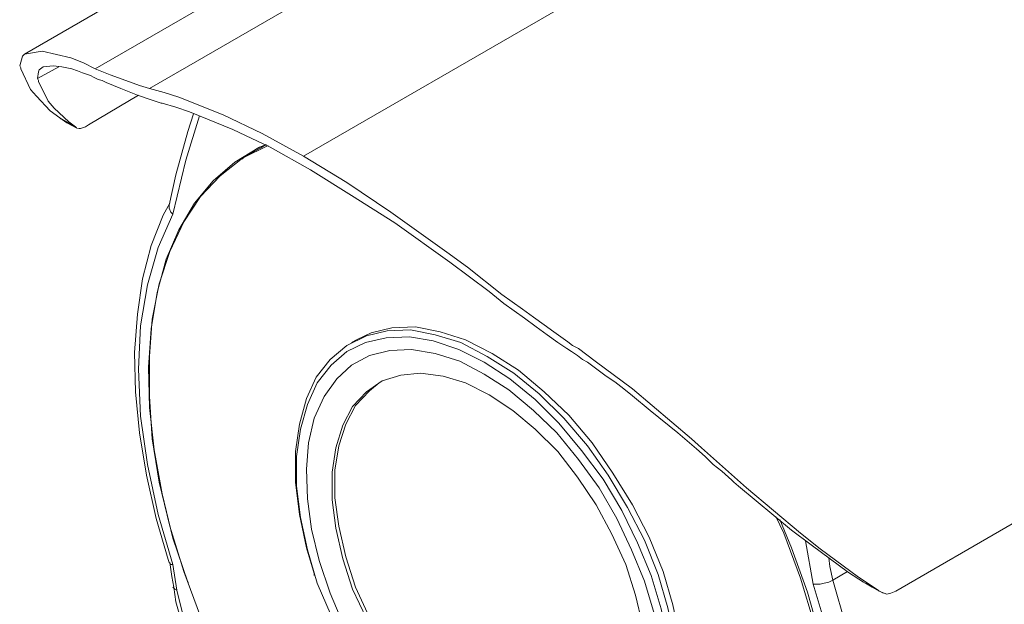
# Model space of a CAD drawing. Units: inches. Extents: x 0 to 16.5, y 0 to 11.7.
# Drawn here: x 10.3 to 11.7, y 8 to 8.8 of the extents above; entities that cross this region are included whole.
import ezdxf

# ---------------------------------------------------------------- set-up
doc = ezdxf.new("R2010")
doc.units = ezdxf.units.IN
doc.header["$MEASUREMENT"] = 0
doc.layers.add('Layer 1', color=7, linetype='Continuous', lineweight=0)

msp = doc.modelspace()

# ---------------------------------------------------------------- linework, layer by layer
at = {"layer": 'Layer 1', "color": 18, "lineweight": 18, "true_color": 0x000000}
for points in [[(10.3861, 8.7278), (10.3861, 8.7278), (12.225, 9.7889), (12.225, 9.7889)], [(12.3181, 9.7708), (12.3181, 9.7708), (10.4625, 8.7), (10.4625, 8.7)], [(11.4, 9.0194), (11.4, 9.0194), (10.6806, 8.6042), (10.6806, 8.6042)], [(10.3042, 8.7139), (10.3042, 8.7139), (10.3347, 8.7306), (10.3347, 8.7306)], [(10.3764, 8.6486), (10.3764, 8.6486), (10.4472, 8.6903), (10.4472, 8.6903)], [(10.3361, 8.6583), (10.3361, 8.6583), (10.3458, 8.6514), (10.3458, 8.6514)], [(10.3583, 8.6458), (10.3583, 8.6458), (10.3361, 8.6583), (10.3361, 8.6583)], [(10.3361, 8.6583), (10.3361, 8.6583), (10.3361, 8.6583), (10.3361, 8.6583)], [(10.3375, 8.6569), (10.3375, 8.6569), (10.3361, 8.6583), (10.3361, 8.6583)], [(10.3458, 8.6514), (10.3458, 8.6514), (10.3611, 8.6431), (10.3611, 8.6431)], [(10.3583, 8.6458), (10.3583, 8.6458), (10.3597, 8.6444), (10.3597, 8.6444)], [(10.6194, 8.6153), (10.6194, 8.6153), (10.6278, 8.6208), (10.6278, 8.6208)], [(10.6194, 8.6153), (10.6194, 8.6153), (10.6042, 8.6069), (10.6042, 8.6069)], [(10.7556, 8.3444), (10.7556, 8.3444), (10.7486, 8.3403), (10.7486, 8.3403)], [(11.0681, 8.3222), (11.0681, 8.3222), (11.075, 8.3167), (11.075, 8.3167)], [(11.4014, 7.9986), (11.4014, 7.9986), (11.3903, 8.0597), (11.3903, 8.0597)], [(10.4958, 8.0264), (10.4958, 8.0264), (10.5014, 7.9903), (10.5014, 7.9903)], [(10.6958, 8.0139), (10.6958, 8.0139), (10.6958, 8.0111), (10.6958, 8.0111)], [(11.4292, 8.0042), (11.4292, 8.0042), (11.45, 8.0167), (11.45, 8.0167)], [(10.4958, 7.9944), (10.4958, 7.9944), (10.4958, 7.9944), (10.4958, 7.9944)], [(10.518, 8.0014), (10.518, 8.0014), (10.5167, 8.0014), (10.5167, 8.0014)], [(11.4722, 8.0014), (11.4722, 8.0014), (11.4944, 7.9889), (11.4944, 7.9889)], [(11.475, 8), (11.475, 8), (11.4847, 7.9944), (11.4847, 7.9944)], [(11.4847, 7.9944), (11.4847, 7.9944), (11.5, 7.9861), (11.5, 7.9861)], [(11.4944, 7.9889), (11.4944, 7.9889), (11.4931, 7.9903), (11.4931, 7.9903)]]:
    msp.add_open_spline(points, degree=3, dxfattribs=at)
for points, knots in [([(12.0736, 9.7806), (12.0736, 9.7806), (11.1653, 9.2569), (11.1653, 9.2569), (11.1653, 9.2569), (10.2861, 8.7486), (10.2861, 8.7486)], [0, 0, 0, 0, 1, 1, 1, 2, 2, 2, 2]), ([(10.3861, 8.7278), (10.3861, 8.7278), (10.3694, 8.7361), (10.3694, 8.7361), (10.3694, 8.7361), (10.3514, 8.7431), (10.3514, 8.7431), (10.3514, 8.7431), (10.3111, 8.7528), (10.3111, 8.7528), (10.3111, 8.7528), (10.2861, 8.7486), (10.2861, 8.7486), (10.2861, 8.7486), (10.2833, 8.7458), (10.2833, 8.7458), (10.2833, 8.7458), (10.2792, 8.7319), (10.2792, 8.7319)], [0, 0, 0, 0, 1, 1, 1, 2, 2, 2, 3, 3, 3, 4, 4, 4, 5, 5, 5, 6, 6, 6, 6]), ([(10.2792, 8.7319), (10.2792, 8.7319), (10.2806, 8.7292), (10.2806, 8.7292), (10.2806, 8.7292), (10.2806, 8.7278), (10.2806, 8.7278), (10.2806, 8.7278), (10.2944, 8.6986), (10.2944, 8.6986), (10.2944, 8.6986), (10.3028, 8.6889), (10.3028, 8.6889), (10.3028, 8.6889), (10.3222, 8.6681), (10.3222, 8.6681), (10.3222, 8.6681), (10.3361, 8.6583), (10.3361, 8.6583)], [0, 0, 0, 0, 1, 1, 1, 2, 2, 2, 3, 3, 3, 4, 4, 4, 5, 5, 5, 6, 6, 6, 6]), ([(10.3042, 8.7139), (10.3042, 8.7139), (10.3056, 8.7236), (10.3056, 8.7236), (10.3056, 8.7236), (10.3069, 8.7264), (10.3069, 8.7264), (10.3069, 8.7264), (10.3125, 8.7306), (10.3125, 8.7306), (10.3125, 8.7306), (10.3264, 8.7319), (10.3264, 8.7319)], [0, 0, 0, 0, 1, 1, 1, 2, 2, 2, 3, 3, 3, 4, 4, 4, 4]), ([(10.3264, 8.7319), (10.3264, 8.7319), (10.3389, 8.7306), (10.3389, 8.7306), (10.3389, 8.7306), (10.3458, 8.7292), (10.3458, 8.7292), (10.3458, 8.7292), (10.3528, 8.7278), (10.3528, 8.7278), (10.3528, 8.7278), (10.3611, 8.725), (10.3611, 8.725), (10.3611, 8.725), (10.3681, 8.7222), (10.3681, 8.7222), (10.3681, 8.7222), (10.3792, 8.7181), (10.3792, 8.7181), (10.3792, 8.7181), (10.3847, 8.7153), (10.3847, 8.7153), (10.3847, 8.7153), (10.3903, 8.7125), (10.3903, 8.7125), (10.3903, 8.7125), (10.3958, 8.7111), (10.3958, 8.7111), (10.3958, 8.7111), (10.4014, 8.7083), (10.4014, 8.7083)], [0, 0, 0, 0, 1, 1, 1, 2, 2, 2, 3, 3, 3, 4, 4, 4, 5, 5, 5, 6, 6, 6, 7, 7, 7, 8, 8, 8, 9, 9, 9, 10, 10, 10, 10]), ([(10.4625, 8.7), (10.4625, 8.7), (10.4486, 8.7042), (10.4486, 8.7042), (10.4486, 8.7042), (10.4292, 8.7111), (10.4292, 8.7111), (10.4292, 8.7111), (10.4069, 8.7194), (10.4069, 8.7194), (10.4069, 8.7194), (10.3861, 8.7278), (10.3861, 8.7278)], [0, 0, 0, 0, 1, 1, 1, 2, 2, 2, 3, 3, 3, 4, 4, 4, 4]), ([(10.3583, 8.6458), (10.3583, 8.6458), (10.3486, 8.6528), (10.3486, 8.6528), (10.3486, 8.6528), (10.3278, 8.6722), (10.3278, 8.6722), (10.3278, 8.6722), (10.3194, 8.6819), (10.3194, 8.6819), (10.3194, 8.6819), (10.3056, 8.7097), (10.3056, 8.7097), (10.3056, 8.7097), (10.3056, 8.7111), (10.3056, 8.7111), (10.3056, 8.7111), (10.3042, 8.7139), (10.3042, 8.7139)], [0, 0, 0, 0, 1, 1, 1, 2, 2, 2, 3, 3, 3, 4, 4, 4, 5, 5, 5, 6, 6, 6, 6]), ([(10.4014, 8.7083), (10.4014, 8.7083), (10.4222, 8.7), (10.4222, 8.7), (10.4222, 8.7), (10.4458, 8.6903), (10.4458, 8.6903), (10.4458, 8.6903), (10.4667, 8.6833), (10.4667, 8.6833), (10.4667, 8.6833), (10.4792, 8.6792), (10.4792, 8.6792), (10.4792, 8.6792), (10.4805, 8.6792), (10.4805, 8.6792)], [0, 0, 0, 0, 1, 1, 1, 2, 2, 2, 3, 3, 3, 4, 4, 4, 5, 5, 5, 5]), ([(10.6806, 8.6042), (10.6806, 8.6042), (10.6222, 8.6361), (10.6222, 8.6361), (10.6222, 8.6361), (10.5667, 8.6625), (10.5667, 8.6625), (10.5667, 8.6625), (10.5042, 8.6875), (10.5042, 8.6875), (10.5042, 8.6875), (10.4833, 8.6944), (10.4833, 8.6944), (10.4833, 8.6944), (10.4625, 8.7), (10.4625, 8.7)], [0, 0, 0, 0, 1, 1, 1, 2, 2, 2, 3, 3, 3, 4, 4, 4, 5, 5, 5, 5]), ([(10.4805, 8.6792), (10.4805, 8.6792), (10.5, 8.6736), (10.5, 8.6736), (10.5, 8.6736), (10.5194, 8.6667), (10.5194, 8.6667), (10.5194, 8.6667), (10.5805, 8.6417), (10.5805, 8.6417), (10.5805, 8.6417), (10.6333, 8.6167), (10.6333, 8.6167), (10.6333, 8.6167), (10.6903, 8.5847), (10.6903, 8.5847)], [0, 0, 0, 0, 1, 1, 1, 2, 2, 2, 3, 3, 3, 4, 4, 4, 5, 5, 5, 5]), ([(10.525, 8.6639), (10.525, 8.6639), (10.5167, 8.6389), (10.5167, 8.6389), (10.5167, 8.6389), (10.5, 8.5778), (10.5, 8.5778), (10.5, 8.5778), (10.4903, 8.5347), (10.4903, 8.5347)], [0, 0, 0, 0, 1, 1, 1, 2, 2, 2, 3, 3, 3, 3]), ([(10.5333, 8.6611), (10.5333, 8.6611), (10.5139, 8.5986), (10.5139, 8.5986), (10.5139, 8.5986), (10.4958, 8.5222), (10.4958, 8.5222)], [0, 0, 0, 0, 1, 1, 1, 2, 2, 2, 2]), ([(10.3625, 8.6431), (10.3625, 8.6431), (10.3653, 8.6431), (10.3653, 8.6431), (10.3653, 8.6431), (10.3722, 8.6458), (10.3722, 8.6458), (10.3722, 8.6458), (10.3764, 8.6486), (10.3764, 8.6486)], [0, 0, 0, 0, 1, 1, 1, 2, 2, 2, 3, 3, 3, 3]), ([(10.6278, 8.6208), (10.6278, 8.6208), (10.6181, 8.6167), (10.6181, 8.6167), (10.6181, 8.6167), (10.5833, 8.5958), (10.5833, 8.5958), (10.5833, 8.5958), (10.5528, 8.5694), (10.5528, 8.5694), (10.5528, 8.5694), (10.5264, 8.5375), (10.5264, 8.5375), (10.5264, 8.5375), (10.5042, 8.5), (10.5042, 8.5), (10.5042, 8.5), (10.4861, 8.4583), (10.4861, 8.4583), (10.4861, 8.4583), (10.4736, 8.4111), (10.4736, 8.4111), (10.4736, 8.4111), (10.4653, 8.3597), (10.4653, 8.3597), (10.4653, 8.3597), (10.4611, 8.3056), (10.4611, 8.3056), (10.4611, 8.3056), (10.4625, 8.2486), (10.4625, 8.2486), (10.4625, 8.2486), (10.4694, 8.1889), (10.4694, 8.1889), (10.4694, 8.1889), (10.4805, 8.1264), (10.4805, 8.1264), (10.4805, 8.1264), (10.4958, 8.0639), (10.4958, 8.0639), (10.4958, 8.0639), (10.5167, 8.0014), (10.5167, 8.0014)], [0, 0, 0, 0, 1, 1, 1, 2, 2, 2, 3, 3, 3, 4, 4, 4, 5, 5, 5, 6, 6, 6, 7, 7, 7, 8, 8, 8, 9, 9, 9, 10, 10, 10, 11, 11, 11, 12, 12, 12, 13, 13, 13, 14, 14, 14, 14]), ([(10.6306, 8.6194), (10.6306, 8.6194), (10.5944, 8.6014), (10.5944, 8.6014), (10.5944, 8.6014), (10.5625, 8.5764), (10.5625, 8.5764), (10.5625, 8.5764), (10.5347, 8.5472), (10.5347, 8.5472), (10.5347, 8.5472), (10.5111, 8.5111), (10.5111, 8.5111), (10.5111, 8.5111), (10.4917, 8.4694), (10.4917, 8.4694), (10.4917, 8.4694), (10.4764, 8.4236), (10.4764, 8.4236), (10.4764, 8.4236), (10.4667, 8.3736), (10.4667, 8.3736), (10.4667, 8.3736), (10.4625, 8.3208), (10.4625, 8.3208), (10.4625, 8.3208), (10.4625, 8.2639), (10.4625, 8.2639), (10.4625, 8.2639), (10.4667, 8.2042), (10.4667, 8.2042), (10.4667, 8.2042), (10.4764, 8.1431), (10.4764, 8.1431), (10.4764, 8.1431), (10.4917, 8.0806), (10.4917, 8.0806), (10.4917, 8.0806), (10.5111, 8.0167), (10.5111, 8.0167), (10.5111, 8.0167), (10.5347, 7.9528), (10.5347, 7.9528), (10.5347, 7.9528), (10.5625, 7.8903), (10.5625, 7.8903), (10.5625, 7.8903), (10.5944, 7.8292), (10.5944, 7.8292), (10.5944, 7.8292), (10.6306, 7.7694), (10.6306, 7.7694), (10.6306, 7.7694), (10.6694, 7.7111), (10.6694, 7.7111), (10.6694, 7.7111), (10.7111, 7.6569), (10.7111, 7.6569), (10.7111, 7.6569), (10.7556, 7.6069), (10.7556, 7.6069), (10.7556, 7.6069), (10.8014, 7.5611), (10.8014, 7.5611), (10.8014, 7.5611), (10.85, 7.5194), (10.85, 7.5194), (10.85, 7.5194), (10.8986, 7.4819), (10.8986, 7.4819), (10.8986, 7.4819), (10.9472, 7.4514), (10.9472, 7.4514), (10.9472, 7.4514), (10.9958, 7.425), (10.9958, 7.425), (10.9958, 7.425), (11.0444, 7.4056), (11.0444, 7.4056), (11.0444, 7.4056), (11.0931, 7.3931), (11.0931, 7.3931), (11.0931, 7.3931), (11.1389, 7.3861), (11.1389, 7.3861), (11.1389, 7.3861), (11.1833, 7.3847), (11.1833, 7.3847), (11.1833, 7.3847), (11.225, 7.3917), (11.225, 7.3917), (11.225, 7.3917), (11.2639, 7.4042), (11.2639, 7.4042), (11.2639, 7.4042), (11.3, 7.4222), (11.3, 7.4222), (11.3, 7.4222), (11.3319, 7.4472), (11.3319, 7.4472), (11.3319, 7.4472), (11.3597, 7.4778), (11.3597, 7.4778), (11.3597, 7.4778), (11.3833, 7.5125), (11.3833, 7.5125), (11.3833, 7.5125), (11.4028, 7.5542), (11.4028, 7.5542), (11.4028, 7.5542), (11.418, 7.6), (11.418, 7.6), (11.418, 7.6), (11.4278, 7.65), (11.4278, 7.65), (11.4278, 7.65), (11.4319, 7.7028), (11.4319, 7.7028), (11.4319, 7.7028), (11.4319, 7.7597), (11.4319, 7.7597), (11.4319, 7.7597), (11.4278, 7.8194), (11.4278, 7.8194), (11.4278, 7.8194), (11.418, 7.8806), (11.418, 7.8806), (11.418, 7.8806), (11.4028, 7.9431), (11.4028, 7.9431), (11.4028, 7.9431), (11.3833, 8.0069), (11.3833, 8.0069), (11.3833, 8.0069), (11.3597, 8.0708), (11.3597, 8.0708), (11.3597, 8.0708), (11.3486, 8.0944), (11.3486, 8.0944)], [0, 0, 0, 0, 1, 1, 1, 2, 2, 2, 3, 3, 3, 4, 4, 4, 5, 5, 5, 6, 6, 6, 7, 7, 7, 8, 8, 8, 9, 9, 9, 10, 10, 10, 11, 11, 11, 12, 12, 12, 13, 13, 13, 14, 14, 14, 15, 15, 15, 16, 16, 16, 17, 17, 17, 18, 18, 18, 19, 19, 19, 20, 20, 20, 21, 21, 21, 22, 22, 22, 23, 23, 23, 24, 24, 24, 25, 25, 25, 26, 26, 26, 27, 27, 27, 28, 28, 28, 29, 29, 29, 30, 30, 30, 31, 31, 31, 32, 32, 32, 33, 33, 33, 34, 34, 34, 35, 35, 35, 36, 36, 36, 37, 37, 37, 38, 38, 38, 39, 39, 39, 40, 40, 40, 41, 41, 41, 42, 42, 42, 43, 43, 43, 44, 44, 44, 45, 45, 45, 46, 46, 46, 46]), ([(10.6153, 8.6153), (10.6153, 8.6153), (10.5986, 8.6042), (10.5986, 8.6042), (10.5986, 8.6042), (10.5931, 8.6), (10.5931, 8.6)], [0, 0, 0, 0, 1, 1, 1, 2, 2, 2, 2]), ([(10.6806, 8.6042), (10.6806, 8.6042), (10.7417, 8.5667), (10.7417, 8.5667), (10.7417, 8.5667), (10.8042, 8.525), (10.8042, 8.525), (10.8042, 8.525), (10.8833, 8.4681), (10.8833, 8.4681), (10.8833, 8.4681), (10.9125, 8.4472), (10.9125, 8.4472), (10.9125, 8.4472), (10.9611, 8.4083), (10.9611, 8.4083), (10.9611, 8.4083), (10.9903, 8.3875), (10.9903, 8.3875), (10.9903, 8.3875), (11.0056, 8.3764), (11.0056, 8.3764), (11.0056, 8.3764), (11.0208, 8.3653), (11.0208, 8.3653), (11.0208, 8.3653), (11.0347, 8.3556), (11.0347, 8.3556), (11.0347, 8.3556), (11.0542, 8.3417), (11.0542, 8.3417), (11.0542, 8.3417), (11.0611, 8.3361), (11.0611, 8.3361), (11.0611, 8.3361), (11.0694, 8.3319), (11.0694, 8.3319), (11.0694, 8.3319), (11.0931, 8.3139), (11.0931, 8.3139), (11.0931, 8.3139), (11.1458, 8.275), (11.1458, 8.275), (11.1458, 8.275), (11.1736, 8.2514), (11.1736, 8.2514), (11.1736, 8.2514), (11.2292, 8.2042), (11.2292, 8.2042), (11.2292, 8.2042), (11.2431, 8.1917), (11.2431, 8.1917), (11.2431, 8.1917), (11.3069, 8.1347), (11.3069, 8.1347), (11.3069, 8.1347), (11.3833, 8.0708), (11.3833, 8.0708), (11.3833, 8.0708), (11.4111, 8.0486), (11.4111, 8.0486), (11.4111, 8.0486), (11.4653, 8.0083), (11.4653, 8.0083), (11.4653, 8.0083), (11.4931, 7.9903), (11.4931, 7.9903)], [0, 0, 0, 0, 1, 1, 1, 2, 2, 2, 3, 3, 3, 4, 4, 4, 5, 5, 5, 6, 6, 6, 7, 7, 7, 8, 8, 8, 9, 9, 9, 10, 10, 10, 11, 11, 11, 12, 12, 12, 13, 13, 13, 14, 14, 14, 15, 15, 15, 16, 16, 16, 17, 17, 17, 18, 18, 18, 19, 19, 19, 20, 20, 20, 21, 21, 21, 22, 22, 22, 22]), ([(10.6903, 8.5847), (10.6903, 8.5847), (10.7486, 8.5486), (10.7486, 8.5486), (10.7486, 8.5486), (10.8097, 8.5097), (10.8097, 8.5097), (10.8097, 8.5097), (10.8875, 8.4542), (10.8875, 8.4542), (10.8875, 8.4542), (10.9153, 8.4333), (10.9153, 8.4333), (10.9153, 8.4333), (10.9431, 8.4125), (10.9431, 8.4125), (10.9431, 8.4125), (10.9639, 8.3958), (10.9639, 8.3958), (10.9639, 8.3958), (10.9931, 8.375), (10.9931, 8.375), (10.9931, 8.375), (11.0097, 8.3625), (11.0097, 8.3625), (11.0097, 8.3625), (11.025, 8.3514), (11.025, 8.3514), (11.025, 8.3514), (11.0403, 8.3403), (11.0403, 8.3403), (11.0403, 8.3403), (11.0528, 8.3319), (11.0528, 8.3319), (11.0528, 8.3319), (11.0597, 8.3278), (11.0597, 8.3278), (11.0597, 8.3278), (11.0681, 8.3222), (11.0681, 8.3222)], [0, 0, 0, 0, 1, 1, 1, 2, 2, 2, 3, 3, 3, 4, 4, 4, 5, 5, 5, 6, 6, 6, 7, 7, 7, 8, 8, 8, 9, 9, 9, 10, 10, 10, 11, 11, 11, 12, 12, 12, 13, 13, 13, 13]), ([(10.4917, 8.5375), (10.4917, 8.5375), (10.4819, 8.5208), (10.4819, 8.5208), (10.4819, 8.5208), (10.4653, 8.4778), (10.4653, 8.4778), (10.4653, 8.4778), (10.4528, 8.4306), (10.4528, 8.4306), (10.4528, 8.4306), (10.4458, 8.3806), (10.4458, 8.3806), (10.4458, 8.3806), (10.4417, 8.3264), (10.4417, 8.3264), (10.4417, 8.3264), (10.4431, 8.2708), (10.4431, 8.2708), (10.4431, 8.2708), (10.4486, 8.2125), (10.4486, 8.2125), (10.4486, 8.2125), (10.4583, 8.1528), (10.4583, 8.1528), (10.4583, 8.1528), (10.4722, 8.0917), (10.4722, 8.0917), (10.4722, 8.0917), (10.4889, 8.0333), (10.4889, 8.0333), (10.4889, 8.0333), (10.4903, 8.0292), (10.4903, 8.0292)], [0, 0, 0, 0, 1, 1, 1, 2, 2, 2, 3, 3, 3, 4, 4, 4, 5, 5, 5, 6, 6, 6, 7, 7, 7, 8, 8, 8, 9, 9, 9, 10, 10, 10, 11, 11, 11, 11]), ([(10.4958, 8.5222), (10.4958, 8.5222), (10.475, 8.475), (10.475, 8.475), (10.475, 8.475), (10.4597, 8.4222), (10.4597, 8.4222), (10.4597, 8.4222), (10.45, 8.3639), (10.45, 8.3639), (10.45, 8.3639), (10.4472, 8.3028), (10.4472, 8.3028), (10.4472, 8.3028), (10.45, 8.2361), (10.45, 8.2361), (10.45, 8.2361), (10.4597, 8.1681), (10.4597, 8.1681), (10.4597, 8.1681), (10.475, 8.0972), (10.475, 8.0972), (10.475, 8.0972), (10.4958, 8.0264), (10.4958, 8.0264)], [0, 0, 0, 0, 1, 1, 1, 2, 2, 2, 3, 3, 3, 4, 4, 4, 5, 5, 5, 6, 6, 6, 7, 7, 7, 8, 8, 8, 8]), ([(10.4903, 8.5347), (10.4903, 8.5347), (10.4903, 8.5347), (10.4903, 8.5347), (10.4903, 8.5347), (10.4903, 8.5306), (10.4903, 8.5306), (10.4903, 8.5306), (10.4931, 8.525), (10.4931, 8.525), (10.4931, 8.525), (10.4958, 8.5222), (10.4958, 8.5222)], [0, 0, 0, 0, 1, 1, 1, 2, 2, 2, 3, 3, 3, 4, 4, 4, 4]), ([(11.518, 7.9889), (11.518, 7.9889), (11.8472, 8.1792), (11.8472, 8.1792), (11.8472, 8.1792), (12.1014, 8.3222), (12.1014, 8.3222), (12.1014, 8.3222), (12.2292, 8.3917), (12.2292, 8.3917), (12.2292, 8.3917), (12.3583, 8.4542), (12.3583, 8.4542)], [0, 0, 0, 0, 1, 1, 1, 2, 2, 2, 3, 3, 3, 4, 4, 4, 4]), ([(10.9403, 8.3208), (10.9403, 8.3208), (10.9028, 8.3403), (10.9028, 8.3403), (10.9028, 8.3403), (10.8667, 8.3514), (10.8667, 8.3514), (10.8667, 8.3514), (10.8319, 8.3583), (10.8319, 8.3583), (10.8319, 8.3583), (10.7986, 8.3569), (10.7986, 8.3569), (10.7986, 8.3569), (10.7694, 8.35), (10.7694, 8.35), (10.7694, 8.35), (10.7417, 8.3361), (10.7417, 8.3361), (10.7417, 8.3361), (10.7181, 8.3167), (10.7181, 8.3167), (10.7181, 8.3167), (10.6986, 8.2917), (10.6986, 8.2917), (10.6986, 8.2917), (10.6847, 8.2611), (10.6847, 8.2611), (10.6847, 8.2611), (10.675, 8.225), (10.675, 8.225), (10.675, 8.225), (10.6694, 8.1861), (10.6694, 8.1861), (10.6694, 8.1861), (10.6694, 8.1431), (10.6694, 8.1431), (10.6694, 8.1431), (10.675, 8.0972), (10.675, 8.0972), (10.675, 8.0972), (10.6847, 8.05), (10.6847, 8.05), (10.6847, 8.05), (10.6958, 8.0139), (10.6958, 8.0139)], [0, 0, 0, 0, 1, 1, 1, 2, 2, 2, 3, 3, 3, 4, 4, 4, 5, 5, 5, 6, 6, 6, 7, 7, 7, 8, 8, 8, 9, 9, 9, 10, 10, 10, 11, 11, 11, 12, 12, 12, 13, 13, 13, 14, 14, 14, 15, 15, 15, 15]), ([(10.9472, 8.325), (10.9472, 8.325), (10.9097, 8.3444), (10.9097, 8.3444), (10.9097, 8.3444), (10.8736, 8.3556), (10.8736, 8.3556), (10.8736, 8.3556), (10.8389, 8.3625), (10.8389, 8.3625), (10.8389, 8.3625), (10.8056, 8.3611), (10.8056, 8.3611), (10.8056, 8.3611), (10.7764, 8.3542), (10.7764, 8.3542), (10.7764, 8.3542), (10.7556, 8.3444), (10.7556, 8.3444)], [0, 0, 0, 0, 1, 1, 1, 2, 2, 2, 3, 3, 3, 4, 4, 4, 5, 5, 5, 6, 6, 6, 6]), ([(10.9361, 8.3125), (10.9361, 8.3125), (10.9, 8.3306), (10.9, 8.3306), (10.9, 8.3306), (10.8639, 8.3431), (10.8639, 8.3431), (10.8639, 8.3431), (10.8305, 8.3486), (10.8305, 8.3486), (10.8305, 8.3486), (10.7972, 8.3472), (10.7972, 8.3472), (10.7972, 8.3472), (10.768, 8.3403), (10.768, 8.3403), (10.768, 8.3403), (10.7417, 8.3278), (10.7417, 8.3278), (10.7417, 8.3278), (10.7194, 8.3083), (10.7194, 8.3083), (10.7194, 8.3083), (10.7, 8.2833), (10.7, 8.2833), (10.7, 8.2833), (10.6861, 8.2528), (10.6861, 8.2528), (10.6861, 8.2528), (10.6764, 8.2181), (10.6764, 8.2181), (10.6764, 8.2181), (10.6708, 8.1792), (10.6708, 8.1792), (10.6708, 8.1792), (10.6708, 8.1375), (10.6708, 8.1375), (10.6708, 8.1375), (10.6764, 8.0931), (10.6764, 8.0931), (10.6764, 8.0931), (10.6861, 8.0472), (10.6861, 8.0472), (10.6861, 8.0472), (10.7, 8), (10.7, 8), (10.7, 8), (10.7194, 7.9542), (10.7194, 7.9542), (10.7194, 7.9542), (10.7417, 7.9083), (10.7417, 7.9083), (10.7417, 7.9083), (10.768, 7.8639), (10.768, 7.8639), (10.768, 7.8639), (10.7972, 7.8222), (10.7972, 7.8222), (10.7972, 7.8222), (10.8305, 7.7847), (10.8305, 7.7847), (10.8305, 7.7847), (10.8639, 7.7514), (10.8639, 7.7514), (10.8639, 7.7514), (10.9, 7.7222), (10.9, 7.7222), (10.9, 7.7222), (10.9361, 7.6986), (10.9361, 7.6986), (10.9361, 7.6986), (10.9722, 7.6806), (10.9722, 7.6806), (10.9722, 7.6806), (11.0083, 7.6681), (11.0083, 7.6681), (11.0083, 7.6681), (11.0417, 7.6625), (11.0417, 7.6625), (11.0417, 7.6625), (11.0736, 7.6639), (11.0736, 7.6639), (11.0736, 7.6639), (11.1042, 7.6708), (11.1042, 7.6708), (11.1042, 7.6708), (11.1306, 7.6833), (11.1306, 7.6833), (11.1306, 7.6833), (11.1528, 7.7028), (11.1528, 7.7028), (11.1528, 7.7028), (11.1722, 7.7278), (11.1722, 7.7278), (11.1722, 7.7278), (11.1861, 7.7583), (11.1861, 7.7583), (11.1861, 7.7583), (11.1958, 7.7931), (11.1958, 7.7931), (11.1958, 7.7931), (11.2014, 7.8319), (11.2014, 7.8319), (11.2014, 7.8319), (11.2014, 7.8736), (11.2014, 7.8736), (11.2014, 7.8736), (11.1958, 7.9181), (11.1958, 7.9181), (11.1958, 7.9181), (11.1861, 7.9639), (11.1861, 7.9639), (11.1861, 7.9639), (11.1722, 8.0111), (11.1722, 8.0111), (11.1722, 8.0111), (11.1528, 8.0569), (11.1528, 8.0569), (11.1528, 8.0569), (11.1306, 8.1028), (11.1306, 8.1028), (11.1306, 8.1028), (11.1042, 8.1472), (11.1042, 8.1472), (11.1042, 8.1472), (11.0736, 8.1875), (11.0736, 8.1875), (11.0736, 8.1875), (11.0417, 8.2264), (11.0417, 8.2264), (11.0417, 8.2264), (11.0083, 8.2597), (11.0083, 8.2597), (11.0083, 8.2597), (10.9722, 8.2889), (10.9722, 8.2889), (10.9722, 8.2889), (10.9361, 8.3125), (10.9361, 8.3125)], [0, 0, 0, 0, 1, 1, 1, 2, 2, 2, 3, 3, 3, 4, 4, 4, 5, 5, 5, 6, 6, 6, 7, 7, 7, 8, 8, 8, 9, 9, 9, 10, 10, 10, 11, 11, 11, 12, 12, 12, 13, 13, 13, 14, 14, 14, 15, 15, 15, 16, 16, 16, 17, 17, 17, 18, 18, 18, 19, 19, 19, 20, 20, 20, 21, 21, 21, 22, 22, 22, 23, 23, 23, 24, 24, 24, 25, 25, 25, 26, 26, 26, 27, 27, 27, 28, 28, 28, 29, 29, 29, 30, 30, 30, 31, 31, 31, 32, 32, 32, 33, 33, 33, 34, 34, 34, 35, 35, 35, 36, 36, 36, 37, 37, 37, 38, 38, 38, 39, 39, 39, 40, 40, 40, 41, 41, 41, 42, 42, 42, 43, 43, 43, 44, 44, 44, 45, 45, 45, 46, 46, 46, 46]), ([(10.9361, 8.2958), (10.9361, 8.2958), (10.9014, 8.3139), (10.9014, 8.3139), (10.9014, 8.3139), (10.8667, 8.325), (10.8667, 8.325), (10.8667, 8.325), (10.8333, 8.3306), (10.8333, 8.3306), (10.8333, 8.3306), (10.8028, 8.3292), (10.8028, 8.3292), (10.8028, 8.3292), (10.7736, 8.3222), (10.7736, 8.3222), (10.7736, 8.3222), (10.7486, 8.3083), (10.7486, 8.3083), (10.7486, 8.3083), (10.7278, 8.2889), (10.7278, 8.2889), (10.7278, 8.2889), (10.7097, 8.2639), (10.7097, 8.2639), (10.7097, 8.2639), (10.6958, 8.2333), (10.6958, 8.2333), (10.6958, 8.2333), (10.6875, 8.1986), (10.6875, 8.1986), (10.6875, 8.1986), (10.6847, 8.1611), (10.6847, 8.1611), (10.6847, 8.1611), (10.6861, 8.1194), (10.6861, 8.1194), (10.6861, 8.1194), (10.6917, 8.0764), (10.6917, 8.0764), (10.6917, 8.0764), (10.7028, 8.0319), (10.7028, 8.0319), (10.7028, 8.0319), (10.7181, 7.9861), (10.7181, 7.9861), (10.7181, 7.9861), (10.7375, 7.9403), (10.7375, 7.9403), (10.7375, 7.9403), (10.7611, 7.8972), (10.7611, 7.8972), (10.7611, 7.8972), (10.7875, 7.8556), (10.7875, 7.8556), (10.7875, 7.8556), (10.8181, 7.8167), (10.8181, 7.8167), (10.8181, 7.8167), (10.85, 7.7819), (10.85, 7.7819), (10.85, 7.7819), (10.8833, 7.7514), (10.8833, 7.7514), (10.8833, 7.7514), (10.918, 7.725), (10.918, 7.725), (10.918, 7.725), (10.9542, 7.7056), (10.9542, 7.7056), (10.9542, 7.7056), (10.9889, 7.6903), (10.9889, 7.6903), (10.9889, 7.6903), (11.0222, 7.6819), (11.0222, 7.6819), (11.0222, 7.6819), (11.0542, 7.6806), (11.0542, 7.6806), (11.0542, 7.6806), (11.0847, 7.6847), (11.0847, 7.6847), (11.0847, 7.6847), (11.1111, 7.6944), (11.1111, 7.6944), (11.1111, 7.6944), (11.1347, 7.7111), (11.1347, 7.7111), (11.1347, 7.7111), (11.1542, 7.7333), (11.1542, 7.7333), (11.1542, 7.7333), (11.1694, 7.7611), (11.1694, 7.7611), (11.1694, 7.7611), (11.1806, 7.7944), (11.1806, 7.7944), (11.1806, 7.7944), (11.1861, 7.8306), (11.1861, 7.8306), (11.1861, 7.8306), (11.1875, 7.8708), (11.1875, 7.8708), (11.1875, 7.8708), (11.1847, 7.9125), (11.1847, 7.9125), (11.1847, 7.9125), (11.1764, 7.9569), (11.1764, 7.9569), (11.1764, 7.9569), (11.1625, 8.0028), (11.1625, 8.0028), (11.1625, 8.0028), (11.1444, 8.0472), (11.1444, 8.0472), (11.1444, 8.0472), (11.1236, 8.0917), (11.1236, 8.0917), (11.1236, 8.0917), (11.0986, 8.1347), (11.0986, 8.1347), (11.0986, 8.1347), (11.0694, 8.175), (11.0694, 8.175), (11.0694, 8.175), (11.0389, 8.2125), (11.0389, 8.2125), (11.0389, 8.2125), (11.0056, 8.2444), (11.0056, 8.2444), (11.0056, 8.2444), (10.9708, 8.2736), (10.9708, 8.2736), (10.9708, 8.2736), (10.9361, 8.2958), (10.9361, 8.2958)], [0, 0, 0, 0, 1, 1, 1, 2, 2, 2, 3, 3, 3, 4, 4, 4, 5, 5, 5, 6, 6, 6, 7, 7, 7, 8, 8, 8, 9, 9, 9, 10, 10, 10, 11, 11, 11, 12, 12, 12, 13, 13, 13, 14, 14, 14, 15, 15, 15, 16, 16, 16, 17, 17, 17, 18, 18, 18, 19, 19, 19, 20, 20, 20, 21, 21, 21, 22, 22, 22, 23, 23, 23, 24, 24, 24, 25, 25, 25, 26, 26, 26, 27, 27, 27, 28, 28, 28, 29, 29, 29, 30, 30, 30, 31, 31, 31, 32, 32, 32, 33, 33, 33, 34, 34, 34, 35, 35, 35, 36, 36, 36, 37, 37, 37, 38, 38, 38, 39, 39, 39, 40, 40, 40, 41, 41, 41, 42, 42, 42, 43, 43, 43, 44, 44, 44, 45, 45, 45, 45]), ([(10.8236, 7.7931), (10.8236, 7.7931), (10.8319, 7.7833), (10.8319, 7.7833), (10.8319, 7.7833), (10.8667, 7.7486), (10.8667, 7.7486), (10.8667, 7.7486), (10.9028, 7.7181), (10.9028, 7.7181), (10.9028, 7.7181), (10.9403, 7.6944), (10.9403, 7.6944), (10.9403, 7.6944), (10.9778, 7.6764), (10.9778, 7.6764), (10.9778, 7.6764), (11.0139, 7.6639), (11.0139, 7.6639), (11.0139, 7.6639), (11.0486, 7.6583), (11.0486, 7.6583), (11.0486, 7.6583), (11.0819, 7.6583), (11.0819, 7.6583), (11.0819, 7.6583), (11.1111, 7.6653), (11.1111, 7.6653), (11.1111, 7.6653), (11.1389, 7.6792), (11.1389, 7.6792), (11.1389, 7.6792), (11.1625, 7.6986), (11.1625, 7.6986), (11.1625, 7.6986), (11.1819, 7.725), (11.1819, 7.725), (11.1819, 7.725), (11.1958, 7.7556), (11.1958, 7.7556), (11.1958, 7.7556), (11.2055, 7.7903), (11.2055, 7.7903), (11.2055, 7.7903), (11.2111, 7.8306), (11.2111, 7.8306), (11.2111, 7.8306), (11.2111, 7.8722), (11.2111, 7.8722), (11.2111, 7.8722), (11.2055, 7.9181), (11.2055, 7.9181), (11.2055, 7.9181), (11.1958, 7.9653), (11.1958, 7.9653), (11.1958, 7.9653), (11.1819, 8.0125), (11.1819, 8.0125), (11.1819, 8.0125), (11.1625, 8.0611), (11.1625, 8.0611), (11.1625, 8.0611), (11.1389, 8.1069), (11.1389, 8.1069), (11.1389, 8.1069), (11.1111, 8.1528), (11.1111, 8.1528), (11.1111, 8.1528), (11.0819, 8.1944), (11.0819, 8.1944), (11.0819, 8.1944), (11.0486, 8.2333), (11.0486, 8.2333), (11.0486, 8.2333), (11.0139, 8.2681), (11.0139, 8.2681), (11.0139, 8.2681), (10.9778, 8.2972), (10.9778, 8.2972), (10.9778, 8.2972), (10.9403, 8.3208), (10.9403, 8.3208)], [0, 0, 0, 0, 1, 1, 1, 2, 2, 2, 3, 3, 3, 4, 4, 4, 5, 5, 5, 6, 6, 6, 7, 7, 7, 8, 8, 8, 9, 9, 9, 10, 10, 10, 11, 11, 11, 12, 12, 12, 13, 13, 13, 14, 14, 14, 15, 15, 15, 16, 16, 16, 17, 17, 17, 18, 18, 18, 19, 19, 19, 20, 20, 20, 21, 21, 21, 22, 22, 22, 23, 23, 23, 24, 24, 24, 25, 25, 25, 26, 26, 26, 27, 27, 27, 27]), ([(11.1389, 7.6792), (11.1389, 7.6792), (11.1458, 7.6833), (11.1458, 7.6833), (11.1458, 7.6833), (11.1694, 7.7028), (11.1694, 7.7028), (11.1694, 7.7028), (11.1889, 7.7292), (11.1889, 7.7292), (11.1889, 7.7292), (11.2028, 7.7597), (11.2028, 7.7597), (11.2028, 7.7597), (11.2125, 7.7944), (11.2125, 7.7944), (11.2125, 7.7944), (11.2181, 7.8347), (11.2181, 7.8347), (11.2181, 7.8347), (11.2181, 7.8764), (11.2181, 7.8764), (11.2181, 7.8764), (11.2125, 7.9222), (11.2125, 7.9222), (11.2125, 7.9222), (11.2028, 7.9694), (11.2028, 7.9694), (11.2028, 7.9694), (11.1889, 8.0167), (11.1889, 8.0167), (11.1889, 8.0167), (11.1694, 8.0653), (11.1694, 8.0653), (11.1694, 8.0653), (11.1458, 8.1111), (11.1458, 8.1111), (11.1458, 8.1111), (11.1181, 8.1556), (11.1181, 8.1556), (11.1181, 8.1556), (11.0889, 8.1986), (11.0889, 8.1986), (11.0889, 8.1986), (11.0556, 8.2375), (11.0556, 8.2375), (11.0556, 8.2375), (11.0208, 8.2708), (11.0208, 8.2708), (11.0208, 8.2708), (10.9847, 8.3014), (10.9847, 8.3014), (10.9847, 8.3014), (10.9472, 8.325), (10.9472, 8.325)], [0, 0, 0, 0, 1, 1, 1, 2, 2, 2, 3, 3, 3, 4, 4, 4, 5, 5, 5, 6, 6, 6, 7, 7, 7, 8, 8, 8, 9, 9, 9, 10, 10, 10, 11, 11, 11, 12, 12, 12, 13, 13, 13, 14, 14, 14, 15, 15, 15, 16, 16, 16, 17, 17, 17, 18, 18, 18, 18]), ([(11.075, 8.3167), (11.075, 8.3167), (11.0819, 8.3125), (11.0819, 8.3125), (11.0819, 8.3125), (11.0972, 8.3014), (11.0972, 8.3014), (11.0972, 8.3014), (11.1083, 8.2931), (11.1083, 8.2931), (11.1083, 8.2931), (11.1208, 8.2847), (11.1208, 8.2847), (11.1208, 8.2847), (11.1333, 8.275), (11.1333, 8.275), (11.1333, 8.275), (11.1458, 8.2653), (11.1458, 8.2653), (11.1458, 8.2653), (11.1708, 8.2444), (11.1708, 8.2444)], [0, 0, 0, 0, 1, 1, 1, 2, 2, 2, 3, 3, 3, 4, 4, 4, 5, 5, 5, 6, 6, 6, 7, 7, 7, 7]), ([(10.9431, 8.2667), (10.9431, 8.2667), (10.9097, 8.2833), (10.9097, 8.2833), (10.9097, 8.2833), (10.8778, 8.2931), (10.8778, 8.2931), (10.8778, 8.2931), (10.8458, 8.2972), (10.8458, 8.2972), (10.8458, 8.2972), (10.8181, 8.2944), (10.8181, 8.2944), (10.8181, 8.2944), (10.7917, 8.2861), (10.7917, 8.2861), (10.7917, 8.2861), (10.7694, 8.2708), (10.7694, 8.2708), (10.7694, 8.2708), (10.75, 8.25), (10.75, 8.25), (10.75, 8.25), (10.7361, 8.2236), (10.7361, 8.2236), (10.7361, 8.2236), (10.7264, 8.1917), (10.7264, 8.1917), (10.7264, 8.1917), (10.7208, 8.1569), (10.7208, 8.1569), (10.7208, 8.1569), (10.7208, 8.1181), (10.7208, 8.1181), (10.7208, 8.1181), (10.7264, 8.0778), (10.7264, 8.0778), (10.7264, 8.0778), (10.7361, 8.0347), (10.7361, 8.0347), (10.7361, 8.0347), (10.75, 7.9917), (10.75, 7.9917), (10.75, 7.9917), (10.7694, 7.95), (10.7694, 7.95), (10.7694, 7.95), (10.7917, 7.9083), (10.7917, 7.9083), (10.7917, 7.9083), (10.8181, 7.8694), (10.8181, 7.8694), (10.8181, 7.8694), (10.8458, 7.8333), (10.8458, 7.8333), (10.8458, 7.8333), (10.8778, 7.8014), (10.8778, 7.8014), (10.8778, 7.8014), (10.9097, 7.7736), (10.9097, 7.7736), (10.9097, 7.7736), (10.9431, 7.7528), (10.9431, 7.7528), (10.9431, 7.7528), (10.9764, 7.7361), (10.9764, 7.7361), (10.9764, 7.7361), (11.0083, 7.7264), (11.0083, 7.7264), (11.0083, 7.7264), (11.0403, 7.7222), (11.0403, 7.7222), (11.0403, 7.7222), (11.0681, 7.725), (11.0681, 7.725), (11.0681, 7.725), (11.0944, 7.7333), (11.0944, 7.7333), (11.0944, 7.7333), (11.1167, 7.7486), (11.1167, 7.7486), (11.1167, 7.7486), (11.1361, 7.7694), (11.1361, 7.7694), (11.1361, 7.7694), (11.15, 7.7958), (11.15, 7.7958), (11.15, 7.7958), (11.1597, 7.8264), (11.1597, 7.8264), (11.1597, 7.8264), (11.1653, 7.8625), (11.1653, 7.8625), (11.1653, 7.8625), (11.1653, 7.9), (11.1653, 7.9), (11.1653, 7.9), (11.1597, 7.9417), (11.1597, 7.9417), (11.1597, 7.9417), (11.15, 7.9833), (11.15, 7.9833), (11.15, 7.9833), (11.1361, 8.0264), (11.1361, 8.0264), (11.1361, 8.0264), (11.1167, 8.0694), (11.1167, 8.0694), (11.1167, 8.0694), (11.0944, 8.1111), (11.0944, 8.1111), (11.0944, 8.1111), (11.0681, 8.15), (11.0681, 8.15), (11.0681, 8.15), (11.0403, 8.1861), (11.0403, 8.1861), (11.0403, 8.1861), (11.0083, 8.2181), (11.0083, 8.2181), (11.0083, 8.2181), (10.9764, 8.2444), (10.9764, 8.2444), (10.9764, 8.2444), (10.9431, 8.2667), (10.9431, 8.2667)], [0, 0, 0, 0, 1, 1, 1, 2, 2, 2, 3, 3, 3, 4, 4, 4, 5, 5, 5, 6, 6, 6, 7, 7, 7, 8, 8, 8, 9, 9, 9, 10, 10, 10, 11, 11, 11, 12, 12, 12, 13, 13, 13, 14, 14, 14, 15, 15, 15, 16, 16, 16, 17, 17, 17, 18, 18, 18, 19, 19, 19, 20, 20, 20, 21, 21, 21, 22, 22, 22, 23, 23, 23, 24, 24, 24, 25, 25, 25, 26, 26, 26, 27, 27, 27, 28, 28, 28, 29, 29, 29, 30, 30, 30, 31, 31, 31, 32, 32, 32, 33, 33, 33, 34, 34, 34, 35, 35, 35, 36, 36, 36, 37, 37, 37, 38, 38, 38, 39, 39, 39, 40, 40, 40, 41, 41, 41, 42, 42, 42, 42]), ([(10.7875, 8.2833), (10.7875, 8.2833), (10.7736, 8.2722), (10.7736, 8.2722), (10.7736, 8.2722), (10.7542, 8.2514), (10.7542, 8.2514), (10.7542, 8.2514), (10.7403, 8.225), (10.7403, 8.225), (10.7403, 8.225), (10.7305, 8.1944), (10.7305, 8.1944), (10.7305, 8.1944), (10.725, 8.1597), (10.725, 8.1597), (10.725, 8.1597), (10.725, 8.1208), (10.725, 8.1208), (10.725, 8.1208), (10.7305, 8.0806), (10.7305, 8.0806), (10.7305, 8.0806), (10.7403, 8.0375), (10.7403, 8.0375), (10.7403, 8.0375), (10.7542, 7.9944), (10.7542, 7.9944), (10.7542, 7.9944), (10.7736, 7.9514), (10.7736, 7.9514), (10.7736, 7.9514), (10.7958, 7.9111), (10.7958, 7.9111), (10.7958, 7.9111), (10.8222, 7.8722), (10.8222, 7.8722), (10.8222, 7.8722), (10.85, 7.8361), (10.85, 7.8361), (10.85, 7.8361), (10.8819, 7.8042), (10.8819, 7.8042), (10.8819, 7.8042), (10.9139, 7.7764), (10.9139, 7.7764), (10.9139, 7.7764), (10.9472, 7.7542), (10.9472, 7.7542), (10.9472, 7.7542), (10.9805, 7.7389), (10.9805, 7.7389), (10.9805, 7.7389), (11.0125, 7.7278), (11.0125, 7.7278), (11.0125, 7.7278), (11.0444, 7.7236), (11.0444, 7.7236), (11.0444, 7.7236), (11.0722, 7.7264), (11.0722, 7.7264), (11.0722, 7.7264), (11.0986, 7.7361), (11.0986, 7.7361), (11.0986, 7.7361), (11.1028, 7.7375), (11.1028, 7.7375)], [0, 0, 0, 0, 1, 1, 1, 2, 2, 2, 3, 3, 3, 4, 4, 4, 5, 5, 5, 6, 6, 6, 7, 7, 7, 8, 8, 8, 9, 9, 9, 10, 10, 10, 11, 11, 11, 12, 12, 12, 13, 13, 13, 14, 14, 14, 15, 15, 15, 16, 16, 16, 17, 17, 17, 18, 18, 18, 19, 19, 19, 20, 20, 20, 21, 21, 21, 22, 22, 22, 22]), ([(11.1708, 8.2444), (11.1708, 8.2444), (11.2097, 8.2125), (11.2097, 8.2125), (11.2097, 8.2125), (11.2361, 8.1903), (11.2361, 8.1903), (11.2361, 8.1903), (11.2486, 8.1792), (11.2486, 8.1792), (11.2486, 8.1792), (11.2597, 8.1681), (11.2597, 8.1681), (11.2597, 8.1681), (11.2722, 8.1583), (11.2722, 8.1583), (11.2722, 8.1583), (11.2861, 8.1458), (11.2861, 8.1458), (11.2861, 8.1458), (11.2889, 8.1431), (11.2889, 8.1431), (11.2889, 8.1431), (11.2958, 8.1375), (11.2958, 8.1375), (11.2958, 8.1375), (11.3708, 8.075), (11.3708, 8.075), (11.3708, 8.075), (11.3986, 8.0542), (11.3986, 8.0542), (11.3986, 8.0542), (11.4514, 8.0153), (11.4514, 8.0153), (11.4514, 8.0153), (11.4722, 8.0014), (11.4722, 8.0014)], [0, 0, 0, 0, 1, 1, 1, 2, 2, 2, 3, 3, 3, 4, 4, 4, 5, 5, 5, 6, 6, 6, 7, 7, 7, 8, 8, 8, 9, 9, 9, 10, 10, 10, 11, 11, 11, 12, 12, 12, 12]), ([(11.3806, 7.5028), (11.3806, 7.5028), (11.4014, 7.5417), (11.4014, 7.5417), (11.4014, 7.5417), (11.4167, 7.5861), (11.4167, 7.5861), (11.4167, 7.5861), (11.4278, 7.6347), (11.4278, 7.6347), (11.4278, 7.6347), (11.4347, 7.6875), (11.4347, 7.6875), (11.4347, 7.6875), (11.4361, 7.7431), (11.4361, 7.7431), (11.4361, 7.7431), (11.4319, 7.8014), (11.4319, 7.8014), (11.4319, 7.8014), (11.4236, 7.8625), (11.4236, 7.8625), (11.4236, 7.8625), (11.4111, 7.9236), (11.4111, 7.9236), (11.4111, 7.9236), (11.393, 7.9875), (11.393, 7.9875), (11.393, 7.9875), (11.3708, 8.05), (11.3708, 8.05), (11.3708, 8.05), (11.3542, 8.0903), (11.3542, 8.0903)], [0, 0, 0, 0, 1, 1, 1, 2, 2, 2, 3, 3, 3, 4, 4, 4, 5, 5, 5, 6, 6, 6, 7, 7, 7, 8, 8, 8, 9, 9, 9, 10, 10, 10, 11, 11, 11, 11]), ([(11.4236, 8.0361), (11.4236, 8.0361), (11.425, 8.0236), (11.425, 8.0236), (11.425, 8.0236), (11.4292, 8.0042), (11.4292, 8.0042)], [0, 0, 0, 0, 1, 1, 1, 2, 2, 2, 2]), ([(10.4903, 8.0292), (10.4903, 8.0292), (10.4903, 8.0292), (10.4903, 8.0292), (10.4903, 8.0292), (10.4931, 8.0264), (10.4931, 8.0264), (10.4931, 8.0264), (10.4958, 8.0264), (10.4958, 8.0264)], [0, 0, 0, 0, 1, 1, 1, 2, 2, 2, 3, 3, 3, 3]), ([(10.4917, 8.0292), (10.4917, 8.0292), (10.4944, 8.0097), (10.4944, 8.0097), (10.4944, 8.0097), (10.4972, 7.9944), (10.4972, 7.9944)], [0, 0, 0, 0, 1, 1, 1, 2, 2, 2, 2]), ([(10.4958, 7.9944), (10.4958, 7.9944), (10.4958, 7.9944), (10.4958, 7.9944), (10.4958, 7.9944), (10.4972, 7.9931), (10.4972, 7.9931), (10.4972, 7.9931), (10.4986, 7.9917), (10.4986, 7.9917), (10.4986, 7.9917), (10.5014, 7.9903), (10.5014, 7.9903)], [0, 0, 0, 0, 1, 1, 1, 2, 2, 2, 3, 3, 3, 4, 4, 4, 4]), ([(10.4972, 7.9944), (10.4972, 7.9944), (10.5, 7.9736), (10.5, 7.9736), (10.5, 7.9736), (10.5125, 7.9292), (10.5125, 7.9292), (10.5125, 7.9292), (10.5278, 7.8833), (10.5278, 7.8833), (10.5278, 7.8833), (10.5472, 7.8389), (10.5472, 7.8389), (10.5472, 7.8389), (10.5708, 7.7958), (10.5708, 7.7958), (10.5708, 7.7958), (10.5972, 7.7542), (10.5972, 7.7542), (10.5972, 7.7542), (10.6264, 7.7153), (10.6264, 7.7153), (10.6264, 7.7153), (10.6583, 7.6792), (10.6583, 7.6792), (10.6583, 7.6792), (10.6917, 7.6472), (10.6917, 7.6472), (10.6917, 7.6472), (10.7208, 7.6222), (10.7208, 7.6222)], [0, 0, 0, 0, 1, 1, 1, 2, 2, 2, 3, 3, 3, 4, 4, 4, 5, 5, 5, 6, 6, 6, 7, 7, 7, 8, 8, 8, 9, 9, 9, 10, 10, 10, 10]), ([(11.4292, 8.0042), (11.4292, 8.0042), (11.4236, 8.0014), (11.4236, 8.0014), (11.4236, 8.0014), (11.4167, 8), (11.4167, 8), (11.4167, 8), (11.4111, 7.9986), (11.4111, 7.9986), (11.4111, 7.9986), (11.4042, 7.9986), (11.4042, 7.9986), (11.4042, 7.9986), (11.4014, 7.9986), (11.4014, 7.9986)], [0, 0, 0, 0, 1, 1, 1, 2, 2, 2, 3, 3, 3, 4, 4, 4, 5, 5, 5, 5]), ([(11.4014, 7.5028), (11.4014, 7.5028), (11.4222, 7.55), (11.4222, 7.55), (11.4222, 7.55), (11.4375, 7.6028), (11.4375, 7.6028), (11.4375, 7.6028), (11.4472, 7.6611), (11.4472, 7.6611), (11.4472, 7.6611), (11.45, 7.7236), (11.45, 7.7236), (11.45, 7.7236), (11.4472, 7.7889), (11.4472, 7.7889), (11.4472, 7.7889), (11.4375, 7.8569), (11.4375, 7.8569), (11.4375, 7.8569), (11.4222, 7.9278), (11.4222, 7.9278), (11.4222, 7.9278), (11.4014, 7.9986), (11.4014, 7.9986)], [0, 0, 0, 0, 1, 1, 1, 2, 2, 2, 3, 3, 3, 4, 4, 4, 5, 5, 5, 6, 6, 6, 7, 7, 7, 8, 8, 8, 8]), ([(11.4292, 8.0042), (11.4292, 8.0042), (11.4472, 7.9403), (11.4472, 7.9403), (11.4472, 7.9403), (11.4625, 7.875), (11.4625, 7.875), (11.4625, 7.875), (11.4722, 7.8125), (11.4722, 7.8125), (11.4722, 7.8125), (11.4764, 7.7528), (11.4764, 7.7528), (11.4764, 7.7528), (11.4764, 7.6944), (11.4764, 7.6944), (11.4764, 7.6944), (11.4722, 7.6389), (11.4722, 7.6389), (11.4722, 7.6389), (11.4625, 7.5889), (11.4625, 7.5889), (11.4625, 7.5889), (11.4472, 7.5417), (11.4472, 7.5417), (11.4472, 7.5417), (11.4292, 7.4986), (11.4292, 7.4986)], [0, 0, 0, 0, 1, 1, 1, 2, 2, 2, 3, 3, 3, 4, 4, 4, 5, 5, 5, 6, 6, 6, 7, 7, 7, 8, 8, 8, 9, 9, 9, 9]), ([(10.5014, 7.9903), (10.5014, 7.9903), (10.5153, 7.9333), (10.5153, 7.9333), (10.5153, 7.9333), (10.5347, 7.8764), (10.5347, 7.8764), (10.5347, 7.8764), (10.5625, 7.8194), (10.5625, 7.8194), (10.5625, 7.8194), (10.5944, 7.7653), (10.5944, 7.7653), (10.5944, 7.7653), (10.6319, 7.7153), (10.6319, 7.7153), (10.6319, 7.7153), (10.6722, 7.6708), (10.6722, 7.6708), (10.6722, 7.6708), (10.7208, 7.6292), (10.7208, 7.6292)], [0, 0, 0, 0, 1, 1, 1, 2, 2, 2, 3, 3, 3, 4, 4, 4, 5, 5, 5, 6, 6, 6, 7, 7, 7, 7]), ([(11.4944, 7.9889), (11.4944, 7.9889), (11.5014, 7.9861), (11.5014, 7.9861), (11.5014, 7.9861), (11.5056, 7.9847), (11.5056, 7.9847), (11.5056, 7.9847), (11.5111, 7.9861), (11.5111, 7.9861), (11.5111, 7.9861), (11.518, 7.9889), (11.518, 7.9889)], [0, 0, 0, 0, 1, 1, 1, 2, 2, 2, 3, 3, 3, 4, 4, 4, 4])]:
    msp.add_open_spline(points, degree=3, knots=knots, dxfattribs=at)

doc.saveas('drawing.dxf')
